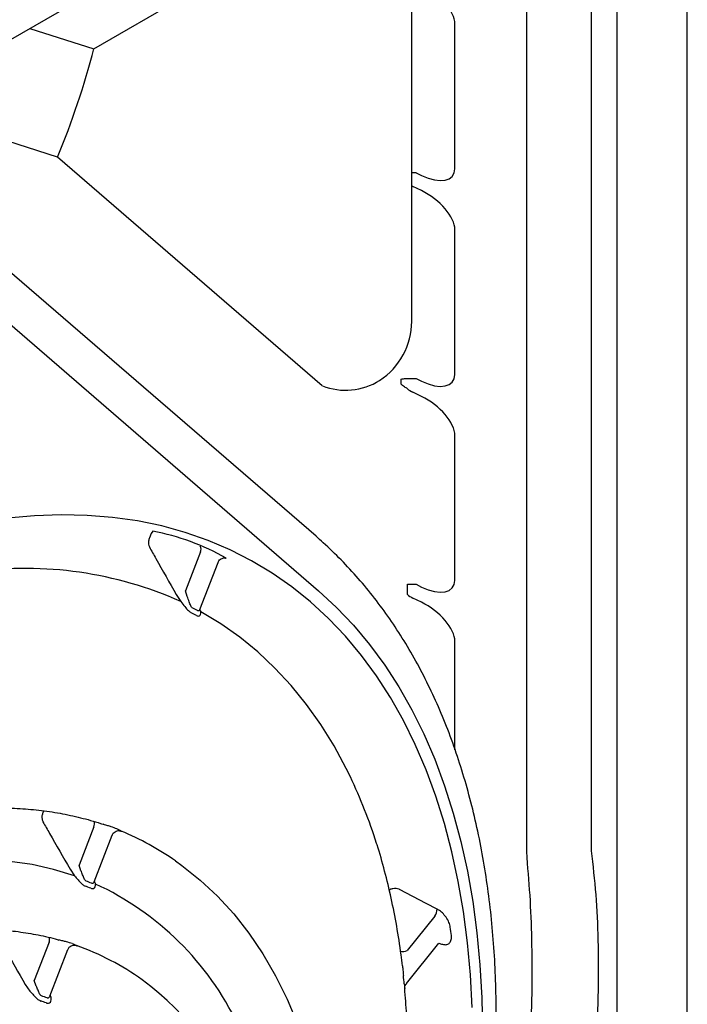
# Model space of a CAD drawing. Extents: x 168 to 2014, y 349 to 3135.
# Drawn here: x 1853 to 1953, y 630 to 777 of the extents above; entities that cross this region are included whole.
import ezdxf

# ---------------------------------------------------------------- set-up
doc = ezdxf.new("R2010")
doc.units = 0
doc.header["$LTSCALE"] = 10
doc.header["$MEASUREMENT"] = 0
doc.layers.add('DUENN-18', color=94, linetype='CONTINUOUS')
doc.layers.add('SICHTBAR', color=7, linetype='CONTINUOUS')

msp = doc.modelspace()

# ---------------------------------------------------------------- linework, layer by layer
at = {"layer": 'DUENN-18'}
for p, q in [((1942.38, 514.18), (1942.38, 840.38)), ((1832.23, 763.16), (1924.48, 816.41)), ((1928.77, 812.27), (1928.77, 652.49)), ((1938.51, 652.9), (1938.51, 812.69)), ((1863.9, 772.86), (1903.61, 795.79)), ((1911.57, 731.97), (1911.57, 789.2)), ((1854.32, 775.91), (1863.9, 772.86)), ((1918.05, 754.88), (1918.05, 776.6)), ((1858.45, 756.63), (1834.26, 764.33)), ((1898.16, 722.32), (1858.45, 756.63)), ((1912.21, 754.28), (1911.57, 754.28)), ((1912.21, 754.28), (1913.04, 753.88)), ((1913.04, 751.59), (1911.74, 752.22)), ((1897.22, 699.75), (1842.75, 746.8)), ((1918.05, 724.01), (1918.05, 745.73)), ((1843.13, 738.65), (1897.59, 691.59)), ((1909.97, 722.65), (1909.97, 723.33)), ((1910.9, 723.41), (1912.21, 723.41)), ((1912.21, 723.41), (1913.04, 723.01)), ((1913.04, 720.72), (1911.74, 721.35)), ((1918.05, 693.15), (1918.05, 714.87)), ((1872.51, 700.18), (1872.25, 699.52)), ((1872.74, 700.53), (1872.51, 700.18)), ((1879.89, 697.4), (1877.63, 691.58)), ((1879.78, 688.79), (1882.52, 695.84)), ((1910.93, 691.01), (1910.93, 692.55)), ((1910.93, 692.55), (1912.21, 692.55)), ((1912.21, 692.55), (1913.04, 692.14)), ((1877.91, 690.72), (1877.63, 691.58)), ((1876.25, 691.01), (1876.92, 689.97)), ((1913.04, 689.86), (1911.74, 690.49)), ((1879.95, 688.43), (1879.8, 688.83)), ((1918.05, 667.75), (1918.05, 684)), ((1856.37, 658.58), (1856.26, 658.3)), ((1863.9, 656.2), (1861.67, 650.44)), ((1863.94, 647.95), (1866.66, 654.95)), ((1938.53, 652.6), (1938.51, 652.9)), ((1928.77, 652.49), (1928.82, 651.56)), ((1860.32, 649.86), (1861, 648.85)), ((1861.96, 649.61), (1861.67, 650.44)), ((1915.01, 642.77), (1910.89, 637.65)), ((1857.18, 638.87), (1854.95, 633.13)), ((1858.4, 639.28), (1858.66, 639.2)), ((1910.76, 632.67), (1915.63, 638.73)), ((1915.63, 638.73), (1916.02, 638.6)), ((1857.29, 630.81), (1859.99, 637.77)), ((1853.62, 632.55), (1854.31, 631.55)), ((1855.25, 632.31), (1854.95, 633.13))]:
    msp.add_line(p, q, dxfattribs=at)
at = {"layer": 'DUENN-18', "flags": 128}
for points in [[(1920.64, 629.07), (1920.38, 633.99), (1919.95, 638.79), (1919.34, 643.47), (1918.55, 648.01), (1917.6, 652.42), (1916.48, 656.68), (1915.18, 660.79), (1913.72, 664.74), (1912.1, 668.52), (1910.32, 672.13), (1908.38, 675.57), (1906.28, 678.82), (1904.03, 681.88), (1901.64, 684.76), (1899.09, 687.43), (1896.41, 689.91), (1893.59, 692.18), (1890.64, 694.24), (1887.56, 696.09), (1884.36, 697.72), (1881.04, 699.14), (1877.61, 700.33), (1874.08, 701.31), (1870.44, 702.06), (1866.71, 702.59), (1862.88, 702.89), (1858.98, 702.97), (1854.99, 702.82), (1850.94, 702.45)], [(1897.59, 691.59), (1900.29, 689.1), (1902.84, 686.41), (1905.25, 683.52), (1907.52, 680.44), (1909.63, 677.18), (1911.58, 673.73), (1913.38, 670.11), (1915.02, 666.31), (1916.5, 662.35), (1917.8, 658.23), (1918.95, 653.96), (1919.92, 649.54), (1920.72, 644.98), (1921.35, 640.29), (1921.8, 635.48), (1922.09, 630.54), (1922.2, 625.5)], [(1902.37, 663.68), (1901.75, 664.95), (1899.92, 668.33), (1897.93, 671.53), (1895.79, 674.54), (1893.5, 677.36), (1891.06, 679.99), (1888.49, 682.41), (1885.77, 684.63), (1882.92, 686.63), (1879.95, 688.43)], [(1861, 648.85), (1857.87, 649.8), (1854.64, 650.51), (1851.3, 651), (1847.87, 651.25), (1844.36, 651.27), (1840.76, 651.05), (1837.1, 650.6), (1833.38, 649.92), (1829.6, 649.01), (1825.77, 647.86), (1821.9, 646.49), (1818.01, 644.9), (1814.09, 643.08)], [(1876.16, 651.07), (1877.1, 650.4), (1879.85, 648.21), (1882.44, 645.78), (1884.87, 643.13), (1887.13, 640.25), (1889.22, 637.15), (1891.14, 633.85), (1892.88, 630.35), (1894.43, 626.65), (1895.8, 622.76), (1896.97, 618.7)], [(1915.37, 643.85), (1913.75, 644.7), (1909.75, 646.8)]]:
    msp.add_lwpolyline(points, dxfattribs=at)
at = {"layer": 'DUENN-18'}
for centre, radius, start, end in [((1744.27, 803.95), 123.6, 337.4901, 345.4351), ((1901.07, 731.97), 10.5, 302.7654, 0), ((1901.65, 731.23), 9.57, 248.6478, 302.2259), ((1866.15, 665.68), 35.46, 60.2731, 79.2939), ((1879.02, 697.81), 0.965, 334.689, 28.9862), ((1853.68, 637.96), 56.97, 65.9174, 97.805), ((1856.7, 644.96), 48.5, 62.2582, 63.3139), ((1856.67, 645.35), 48.88, 62.2602, 63.3127), ((1880.37, 688.91), 0.641, 194.1563, 228.6346), ((1833.26, 630.77), 76.54, 17.4159, 25.47), ((1862.82, 656.63), 1.16, 338.5404, 17.6143), ((1851.37, 614.36), 44.48, 68.9522, 70.111), ((1851.42, 615.49), 43.34, 55.1847, 67.5187), ((1848.01, 609.17), 40.82, 67.8075, 69.0537), ((1847.99, 609.56), 41.21, 67.8092, 69.0509), ((1845.58, 607.44), 44.25, 25.5819, 65.2025), ((1913.62, 643.84), 1.75, 322.5745, 0.482), ((1800.45, 625.9), 117.89, 6.8114, 7.4198), ((1855.97, 639.31), 1.29, 340.1923, 12.685), ((1847.61, 598.92), 41.83, 71.8308, 73.0663), ((1847.87, 600.78), 39.93, 54.3367, 70.3272), ((1910.24, 639.02), 1.52, 256.6302, 295.3274), ((1795.97, 621.57), 115.01, 5.5183, 6.1485), ((1843.36, 595.79), 46.62, 21.8987, 53.4077), ((1844.27, 594.26), 38.41, 70.8098, 72.1435), ((1844.34, 594.08), 37.81, 70.8037, 72.1498)]:
    msp.add_arc(centre, radius, start, end, dxfattribs=at)
for centre, major_axis, ratio, start_param, end_param in [((1913.04, 779.02), (4.69, -3.47), 0.504336, 0.357273, 1.928069), ((1913.04, 757.3), (4.69, -3.47), 0.504336, 5.069662, 6.640458), ((1911.74, 752.79), (1.24, -0.72), 0.352238, 4.776203, 4.91248), ((1913.04, 748.16), (4.69, -3.47), 0.504336, 0.357273, 1.928069), ((1913.04, 726.44), (4.69, -3.47), 0.504336, 5.069662, 6.640458), ((1911.74, 721.92), (1.24, -0.72), 0.352238, 4.216125, 4.91248), ((1913.04, 717.29), (4.69, -3.47), 0.504336, 0.357273, 1.928069), ((1913.04, 695.57), (4.69, -3.47), 0.504336, 5.069662, 6.640458), ((1911.74, 691.06), (1.24, -0.72), 0.352238, 4.216125, 4.91248), ((1913.04, 686.43), (4.69, -3.47), 0.504336, 0.357273, 1.928069)]:
    msp.add_ellipse(centre, major_axis=major_axis, ratio=ratio, start_param=start_param, end_param=end_param, dxfattribs=at)
for points, knots in [([(1909.97, 723.33), (1910.2, 723.37), (1910.51, 723.41), (1910.83, 723.41), (1910.9, 723.41)], [0.8248257, 0.8248257, 0.8248257, 0.8248257, 0.9578866, 1, 1, 1, 1]), ([(1910.93, 721.88), (1910.79, 721.97), (1910.55, 722.11), (1910.25, 722.3), (1910.09, 722.44), (1910.01, 722.53), (1909.97, 722.6), (1909.97, 722.64), (1909.97, 722.65)], [0, 0, 0, 0, 0.4139911, 0.6983548, 0.8003102, 0.9077416, 0.964457, 1, 1, 1, 1]), ([(1869.26, 482.23), (1869.9, 483.06), (1871.75, 485.46), (1874.75, 489.5), (1878.22, 494.39), (1881.59, 499.38), (1884.86, 504.45), (1888.03, 509.59), (1891.09, 514.81), (1894.03, 520.09), (1896.86, 525.42), (1899.56, 530.81), (1902.15, 536.23), (1904.6, 541.7), (1906.92, 547.19), (1909.11, 552.7), (1911.16, 558.23), (1913.07, 563.77), (1914.84, 569.3), (1916.47, 574.83), (1917.94, 580.35), (1919.27, 585.84), (1920.44, 591.31), (1921.46, 596.74), (1922.33, 602.12), (1923.04, 607.46), (1923.59, 612.75), (1923.98, 617.97), (1924.21, 623.12), (1924.27, 628.19), (1924.18, 633.18), (1923.92, 638.08), (1923.5, 642.88), (1922.91, 647.58), (1922.17, 652.17), (1921.26, 656.64), (1920.18, 660.99), (1918.95, 665.21), (1917.56, 669.29), (1916.01, 673.22), (1914.3, 677), (1912.45, 680.63), (1910.44, 684.1), (1908.29, 687.39), (1906, 690.52), (1903.57, 693.46), (1901.01, 696.23), (1898.87, 698.29), (1897.58, 699.43), (1897.22, 699.75)], [0, 0, 0, 0, 0.011523, 0.033328, 0.055131, 0.07693, 0.098727, 0.120523, 0.142319, 0.164114, 0.18591, 0.207707, 0.229506, 0.251308, 0.273113, 0.294923, 0.316738, 0.338558, 0.360385, 0.382218, 0.40406, 0.42591, 0.447768, 0.469636, 0.491514, 0.513401, 0.535297, 0.557203, 0.579118, 0.601041, 0.62297, 0.644903, 0.666838, 0.688769, 0.710693, 0.732603, 0.754494, 0.776357, 0.798185, 0.819968, 0.841697, 0.863363, 0.884958, 0.906475, 0.927909, 0.949258, 0.970524, 0.991712, 1, 1, 1, 1]), ([(1872.25, 699.52), (1872.19, 699.37), (1872.07, 699.06), (1872.07, 698.56), (1872.17, 698.29), (1872.22, 698.15)], [0, 0, 0, 0, 0.345416, 0.671994, 1, 1, 1, 1]), ([(1872.22, 698.15), (1872.55, 697.57), (1873.89, 695.2), (1875.23, 692.81), (1876.25, 691.01)], [0, 0, 0, 0, 0.242269, 1, 1, 1, 1]), ([(1882.53, 695.83), (1882.57, 695.92), (1882.64, 696.11), (1882.86, 696.31), (1883.12, 696.45), (1883.35, 696.51), (1883.53, 696.51), (1883.65, 696.5), (1883.71, 696.48), (1883.74, 696.47), (1883.74, 696.48), (1883.74, 696.48)], [0, 0, 0, 0, 0.1465084, 0.3403384, 0.4976069, 0.6303749, 0.7389213, 0.8169481, 0.8761567, 0.9410399, 1, 1, 1, 1]), ([(1876.92, 689.97), (1877.13, 689.71), (1877.53, 689.2), (1878.04, 688.59), (1878.34, 688.38), (1878.48, 688.29)], [0, 0, 0, 0, 0.372209, 0.719567, 1, 1, 1, 1]), ([(1878.63, 689.03), (1878.58, 689.09), (1878.51, 689.18), (1878.36, 689.48), (1878.19, 689.97), (1878.01, 690.46), (1877.91, 690.72)], [0, 0, 0, 0, 0.181506, 0.242772, 0.59288, 1, 1, 1, 1]), ([(1879.28, 687.88), (1879.34, 687.85), (1879.51, 687.78), (1879.75, 687.81), (1879.96, 688.02), (1879.95, 688.29), (1879.95, 688.43)], [0, 0, 0, 0, 0.168574, 0.406313, 0.685201, 1, 1, 1, 1]), ([(1879.77, 688.79), (1879.74, 688.72), (1879.7, 688.6), (1879.6, 688.55), (1879.51, 688.55), (1879.46, 688.59), (1879.43, 688.62)], [0, 0, 0, 0, 0.369257, 0.636342, 0.740339, 1, 1, 1, 1]), ([(1879.76, 688.72), (1879.76, 688.71), (1879.76, 688.7), (1879.78, 688.75), (1879.79, 688.79)], [0, 0, 0, 0, 0.348573, 1, 1, 1, 1]), ([(1825.99, 654.6), (1826.64, 654.83), (1828.51, 655.48), (1831.59, 656.42), (1835.2, 657.34), (1838.76, 658.07), (1842.27, 658.59), (1845.73, 658.92), (1849.11, 659.05), (1852.43, 658.98), (1855.68, 658.71), (1858.84, 658.25), (1861.91, 657.57), (1864.01, 657.01), (1865.05, 656.63), (1865.28, 656.56)], [0, 0, 0, 0, 0.045112, 0.131004, 0.216912, 0.30285, 0.38883, 0.474864, 0.560968, 0.647156, 0.73344, 0.819833, 0.906343, 0.992969, 1, 1, 1, 1]), ([(1856.26, 658.3), (1856.2, 658.14), (1856.09, 657.83), (1856.1, 657.33), (1856.21, 657.06), (1856.26, 656.92)], [0, 0, 0, 0, 0.348185, 0.673883, 1, 1, 1, 1]), ([(1856.26, 656.92), (1856.59, 656.35), (1857.94, 653.99), (1859.3, 651.64), (1860.32, 649.86)], [0, 0, 0, 0, 0.243521, 1, 1, 1, 1]), ([(1866.5, 656.19), (1866.42, 656.22), (1866.18, 656.3), (1865.77, 656.4), (1865.42, 656.52), (1865.28, 656.56)], [0, 0, 0, 0, 0.264928, 0.726228, 1, 1, 1, 1]), ([(1866.67, 654.95), (1866.68, 654.98), (1866.72, 655.14), (1866.91, 655.36), (1867.21, 655.55), (1867.51, 655.62), (1867.76, 655.61), (1867.93, 655.56), (1868, 655.53), (1868.02, 655.52)], [0, 0, 0, 0, 0.058065, 0.277063, 0.487046, 0.65971, 0.810568, 0.942468, 1, 1, 1, 1]), ([(1867.99, 655.54), (1867.98, 655.55), (1867.94, 655.57), (1867.75, 655.7), (1867.48, 655.82), (1867.35, 655.87)], [0, 0, 0, 0, 0.194778, 0.581759, 1, 1, 1, 1]), ([(1910.16, 635.33), (1910.1, 635.89), (1909.88, 637.92), (1909.33, 641.32), (1908.52, 645.51), (1907.52, 649.56), (1906.78, 652.28), (1906.32, 653.61), (1906.3, 653.68)], [0, 0, 0, 0, 0.0859, 0.311652, 0.537323, 0.762863, 0.988214, 1, 1, 1, 1]), ([(1928.82, 651.56), (1929, 649.42), (1929.36, 645.13), (1929.59, 638.33), (1929.6, 631.21), (1929.38, 623.84), (1929, 618.83), (1928.82, 616.37)], [0, 0, 0, 0, 0.193441, 0.387247, 0.593576, 0.800345, 1, 1, 1, 1]), ([(1938.53, 616.14), (1938.79, 618.73), (1939.31, 623.98), (1939.62, 631.68), (1939.6, 639.07), (1939.28, 646.07), (1938.78, 650.42), (1938.53, 652.6)], [0, 0, 0, 0, 0.199979, 0.405885, 0.612571, 0.805963, 1, 1, 1, 1]), ([(1861, 648.85), (1861.04, 648.8), (1861.27, 648.53), (1861.67, 648.06), (1862.16, 647.53), (1862.46, 647.37), (1862.6, 647.29)], [0, 0, 0, 0, 0.072185, 0.39357, 0.724763, 1, 1, 1, 1]), ([(1862.73, 648.04), (1862.67, 648.09), (1862.6, 648.16), (1862.45, 648.41), (1862.27, 648.83), (1862.09, 649.3), (1861.98, 649.56), (1861.96, 649.61)], [0, 0, 0, 0, 0.166142, 0.236253, 0.567592, 0.919467, 1, 1, 1, 1]), ([(1863.43, 646.97), (1863.49, 646.94), (1863.66, 646.89), (1863.91, 646.94), (1864.14, 647.18), (1864.14, 647.46), (1864.14, 647.61)], [0, 0, 0, 0, 0.151801, 0.390748, 0.676569, 1, 1, 1, 1]), ([(1863.93, 647.96), (1863.9, 647.88), (1863.84, 647.74), (1863.73, 647.68), (1863.64, 647.67), (1863.59, 647.69), (1863.56, 647.71)], [0, 0, 0, 0, 0.396323, 0.662994, 0.7696222, 1, 1, 1, 1]), ([(1863.92, 647.92), (1863.92, 647.91), (1863.92, 647.9), (1863.94, 647.94), (1863.95, 647.96)], [0, 0, 0, 0, 0.485599, 1, 1, 1, 1]), ([(1864.14, 647.61), (1864.13, 647.66), (1864.1, 647.8), (1864.03, 647.96), (1863.98, 648.06)], [0, 0, 0, 0, 0.348835, 1, 1, 1, 1]), ([(1909.75, 646.8), (1909.72, 646.82), (1909.56, 646.89), (1909.23, 646.96), (1908.75, 646.92), (1908.38, 646.83), (1908.22, 646.72), (1908.19, 646.7)], [0, 0, 0, 0, 0.081611, 0.352495, 0.639908, 0.936523, 1, 1, 1, 1]), ([(1917.35, 641.13), (1917.3, 641.37), (1917.2, 641.85), (1916.76, 642.62), (1916.19, 643.28), (1915.7, 643.67), (1915.43, 643.82), (1915.37, 643.85)], [0, 0, 0, 0, 0.245769, 0.49172, 0.722641, 0.936385, 1, 1, 1, 1]), ([(1730.24, 522.26), (1730.48, 523.08), (1731.17, 525.45), (1732.42, 529.39), (1734.04, 534.07), (1735.8, 538.75), (1737.7, 543.42), (1739.72, 548.07), (1741.88, 552.69), (1744.15, 557.27), (1746.55, 561.81), (1749.06, 566.28), (1751.68, 570.7), (1754.41, 575.04), (1757.24, 579.31), (1760.16, 583.48), (1763.17, 587.56), (1766.26, 591.54), (1769.44, 595.41), (1772.68, 599.16), (1775.99, 602.78), (1779.36, 606.27), (1782.78, 609.63), (1786.25, 612.84), (1789.76, 615.9), (1793.31, 618.81), (1796.88, 621.55), (1800.47, 624.13), (1804.07, 626.54), (1807.68, 628.77), (1811.29, 630.82), (1814.89, 632.69), (1818.48, 634.38), (1822.05, 635.87), (1825.59, 637.18), (1829.1, 638.29), (1832.56, 639.21), (1835.98, 639.93), (1839.35, 640.45), (1842.66, 640.77), (1845.9, 640.9), (1849.08, 640.82), (1852.18, 640.55), (1855.19, 640.06), (1857.26, 639.63), (1858.3, 639.31), (1858.4, 639.28)], [0, 0, 0, 0, 0.012328, 0.035781, 0.059237, 0.082695, 0.106155, 0.129616, 0.153079, 0.176543, 0.200007, 0.223472, 0.246937, 0.270402, 0.293866, 0.317329, 0.340792, 0.364253, 0.387712, 0.411169, 0.434624, 0.458077, 0.481527, 0.504973, 0.528417, 0.551857, 0.575294, 0.598727, 0.622157, 0.645584, 0.669008, 0.69243, 0.715851, 0.739272, 0.762694, 0.78612, 0.809551, 0.832991, 0.856443, 0.879912, 0.903402, 0.926917, 0.950463, 0.974043, 0.997659, 1, 1, 1, 1]), ([(1849.55, 639.57), (1849.88, 639), (1851.24, 636.66), (1852.6, 634.32), (1853.62, 632.55)], [0, 0, 0, 0, 0.244091, 1, 1, 1, 1]), ([(1916.02, 638.6), (1916.22, 638.55), (1916.62, 638.46), (1917.1, 638.61), (1917.43, 638.98), (1917.54, 639.45), (1917.52, 639.78), (1917.51, 639.88)], [0, 0, 0, 0, 0.211827, 0.42352, 0.64909, 0.893102, 1, 1, 1, 1]), ([(1859.79, 638.93), (1859.7, 638.96), (1859.46, 639.03), (1859.08, 639.11), (1858.76, 639.2), (1858.66, 639.23)], [0, 0, 0, 0, 0.28731, 0.78779, 1, 1, 1, 1]), ([(1860.01, 637.77), (1860.03, 637.83), (1860.09, 638.03), (1860.34, 638.25), (1860.64, 638.4), (1860.92, 638.45), (1861.15, 638.43), (1861.31, 638.38), (1861.37, 638.35), (1861.39, 638.34)], [0, 0, 0, 0, 0.113452, 0.349095, 0.536186, 0.692435, 0.828716, 0.945099, 1, 1, 1, 1]), ([(1861.31, 638.38), (1861.3, 638.38), (1861.25, 638.4), (1861.06, 638.51), (1860.79, 638.61), (1860.65, 638.66)], [0, 0, 0, 0, 0.200619, 0.584773, 1, 1, 1, 1]), ([(1910.17, 635.33), (1910.2, 635.1), (1910.26, 634.58), (1910.3, 634.14), (1910.32, 633.89)], [0, 0, 0, 0, 0.427946, 1, 1, 1, 1]), ([(1856.04, 630.82), (1855.99, 630.86), (1855.92, 630.91), (1855.76, 631.15), (1855.58, 631.54), (1855.39, 631.99), (1855.28, 632.25), (1855.25, 632.31)], [0, 0, 0, 0, 0.159228, 0.233181, 0.554866, 0.897634, 1, 1, 1, 1]), ([(1910.45, 632.63), (1910.46, 632.52), (1910.48, 632.26), (1910.53, 632.01), (1910.52, 631.97), (1910.52, 631.96)], [0, 0, 0, 0, 0.347914, 0.879501, 1, 1, 1, 1]), ([(1910.53, 631.95), (1910.53, 631.96), (1910.53, 631.98), (1910.52, 632.09), (1910.55, 632.29), (1910.63, 632.51), (1910.74, 632.62), (1910.77, 632.66)], [0, 0, 0, 0, 0.036176, 0.172336, 0.444707, 0.809605, 1, 1, 1, 1]), ([(1854.31, 631.55), (1854.36, 631.49), (1854.6, 631.22), (1855, 630.76), (1855.49, 630.28), (1855.79, 630.13), (1855.93, 630.06)], [0, 0, 0, 0, 0.0913387, 0.4042535, 0.7272999, 1, 1, 1, 1]), ([(1857.28, 630.81), (1857.24, 630.73), (1857.19, 630.59), (1857.07, 630.51), (1856.98, 630.5), (1856.93, 630.52), (1856.89, 630.53)], [0, 0, 0, 0, 0.410802, 0.678132, 0.784979, 1, 1, 1, 1]), ([(1857.28, 630.79), (1857.28, 630.78), (1857.27, 630.77), (1857.29, 630.8), (1857.3, 630.82)], [0, 0, 0, 0, 0.453145, 1, 1, 1, 1]), ([(1857.51, 630.48), (1857.5, 630.53), (1857.47, 630.67), (1857.4, 630.84), (1857.34, 630.95)], [0, 0, 0, 0, 0.319195, 1, 1, 1, 1]), ([(1892.19, 541.17), (1892.4, 541.61), (1893.39, 543.75), (1895.04, 547.64), (1897.14, 552.82), (1899.09, 558.02), (1900.91, 563.22), (1902.58, 568.43), (1904.11, 573.62), (1905.49, 578.8), (1906.73, 583.96), (1907.81, 589.09), (1908.74, 594.17), (1909.51, 599.22), (1910.13, 604.2), (1910.59, 609.13), (1910.89, 613.99), (1911.03, 618.78), (1911.01, 623.48), (1910.85, 627.88), (1910.62, 630.67), (1910.52, 631.96)], [0, 0, 0, 0, 0.014108, 0.0692, 0.124299, 0.179406, 0.234524, 0.289653, 0.344794, 0.399949, 0.45512, 0.510306, 0.56551, 0.62073, 0.675969, 0.731225, 0.786498, 0.841787, 0.897089, 0.952402, 1, 1, 1, 1]), ([(1856.77, 629.78), (1856.84, 629.76), (1857.01, 629.72), (1857.27, 629.78), (1857.51, 630.03), (1857.51, 630.32), (1857.51, 630.48)], [0, 0, 0, 0, 0.142828, 0.3823587, 0.6720382, 1, 1, 1, 1])]:
    msp.add_open_spline(points, degree=3, knots=knots, dxfattribs=at)
at = {"layer": 'SICHTBAR'}
msp.add_line((1952.9, 524.29), (1952.9, 837.31), dxfattribs=at)

doc.saveas('drawing.dxf')
